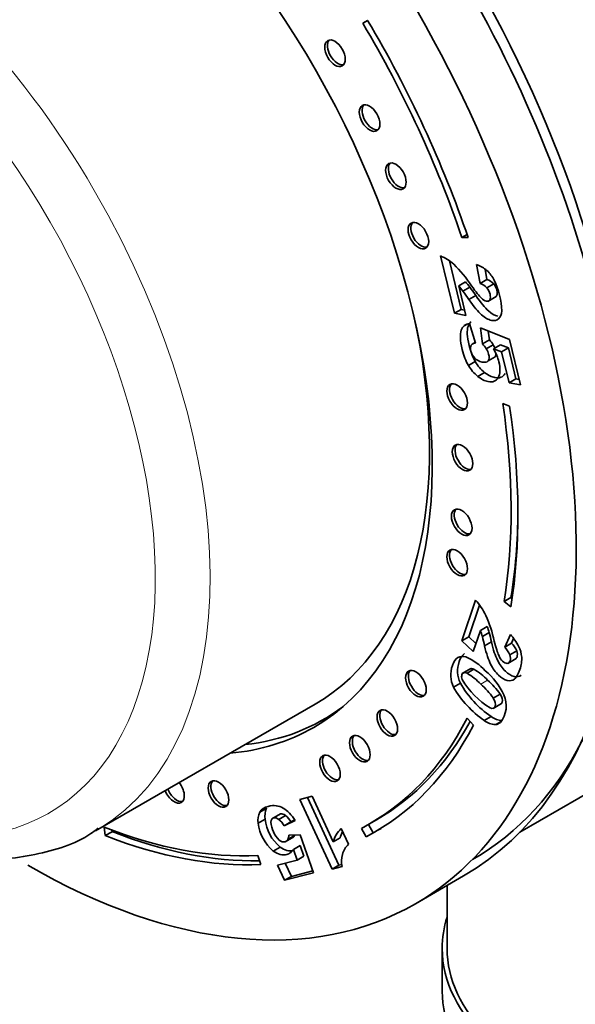
# Model space of a CAD drawing. Units: millimetres. Extents: x 0 to 2467, y 0 to 3731.
# Drawn here: x 381 to 410, y 314 to 365 of the extents above; entities that cross this region are included whole.
import ezdxf
from ezdxf import colors
from ezdxf.entities.mleader import LeaderData, LeaderLine
from ezdxf.math import Vec2, Vec3

# ---------------------------------------------------------------- set-up
doc = ezdxf.new("R2010")
doc.units = ezdxf.units.MM
doc.layers.add('DV5_Défaut', color=7, linetype='Continuous')
doc.layers.add('Défaut', color=7, linetype='Continuous')

# ---------------------------------------------------------------- blocks, each defined once
blk = doc.blocks.new('_DOT')
at = {"color": 0}
blk.add_line((0, 0), (-1, 0), dxfattribs=at)
at = {"color": 0, "const_width": 0.333}
blk.add_lwpolyline([(-0.1665, 0, 1), (0.1665, 0, 1)], format="xyb", close=True, dxfattribs=at)
blk = doc.blocks.new('SE4')
at = {"layer": 'DV5_Défaut', "color": 7, "linetype": 'Continuous', "lineweight": 35}
for p, q in [((398.799, 364.507), (398.554, 364.355)), ((398.804, 364.499), (398.554, 364.355)), ((403.928, 353.46), (403.664, 353.307)), ((403.664, 353.307), (403.982, 353.303)), ((403.271, 349.399), (402.554, 352.359)), ((403.624, 349.603), (403.02, 352.101)), ((404.598, 350.937), (404.418, 351.913)), ((404.951, 351.141), (404.853, 351.676)), ((403.85, 351.023), (403.497, 350.818)), ((404.951, 351.141), (404.598, 350.937)), ((405.302, 350.917), (404.948, 350.713)), ((403.497, 350.818), (403.87, 349.278)), ((404.068, 350.753), (403.715, 350.549)), ((404.379, 350.312), (404.026, 350.108)), ((404.994, 350.011), (405.436, 350.267)), ((403.624, 349.603), (403.271, 349.399)), ((403.87, 349.278), (403.271, 349.399)), ((403.799, 349.568), (403.624, 349.603)), ((404.048, 348.881), (404.371, 347.866)), ((403.925, 348.843), (403.782, 348.761)), ((404.617, 348.643), (406.114, 348.043)), ((404.73, 347.821), (404.617, 348.643)), ((405.083, 348.026), (405.021, 348.481)), ((404.357, 347.911), (404.217, 347.831)), ((405.083, 348.026), (404.73, 347.821)), ((406.114, 348.043), (406.681, 345.702)), ((405.274, 347.779), (404.92, 347.575)), ((405.648, 347.775), (405.294, 347.571)), ((405.711, 347.406), (405.294, 347.571)), ((406.065, 347.611), (405.648, 347.775)), ((406.065, 347.611), (405.711, 347.406)), ((406.095, 345.82), (405.711, 347.406)), ((406.449, 346.024), (406.065, 347.611)), ((404.352, 346.909), (403.998, 346.705)), ((405.37, 347.154), (405.017, 346.95)), ((404.83, 346.353), (404.476, 346.148)), ((406.449, 346.024), (406.095, 345.82)), ((406.681, 345.702), (406.095, 345.82)), ((406.611, 345.992), (406.449, 346.024)), ((406.12, 344.618), (405.772, 344.743)), ((406.649, 322.634), (441.972, 343.027)), ((406.191, 334.741), (405.838, 334.537)), ((406.191, 334.741), (406.252, 334.694)), ((403.658, 332.515), (404.363, 334.612)), ((404.012, 332.719), (404.561, 334.353)), ((405.838, 334.537), (406.186, 334.266)), ((404.968, 333.25), (404.614, 333.046)), ((404.012, 332.719), (403.658, 332.515)), ((404.385, 332.364), (404.012, 332.719)), ((404.614, 333.046), (404.247, 331.954)), ((405.069, 332.931), (404.716, 332.727)), ((405.867, 332.187), (406.161, 332.831)), ((406.221, 332.391), (406.326, 332.621)), ((404.247, 331.954), (403.658, 332.515)), ((405.186, 332.448), (404.832, 332.244)), ((406.221, 332.391), (405.867, 332.187)), ((406.023, 331.34), (406.465, 331.596)), ((406.489, 331.985), (406.135, 331.781)), ((404.125, 331.081), (403.683, 330.826)), ((404.281, 331.042), (403.927, 330.838)), ((403.583, 330.326), (403.229, 330.122)), ((405.636, 329.761), (405.282, 329.557)), ((384.774, 322.706), (396.088, 329.238)), ((405.266, 329.012), (405.708, 329.268)), ((396.538, 328.458), (397.186, 328.832)), ((405.171, 328.6), (404.818, 328.396)), ((404.252, 328.163), (403.931, 328.519)), ((395.3, 324.33), (395.932, 324.496)), ((395.932, 324.496), (397.021, 322.136)), ((396.963, 320.728), (395.3, 324.33)), ((397.316, 320.932), (395.7, 324.435)), ((393.593, 323.876), (393.239, 323.672)), ((394.305, 323.586), (393.863, 323.331)), ((394.566, 323.506), (394.212, 323.302)), ((393.509, 323.313), (393.156, 323.108)), ((395.07, 323.241), (394.488, 322.967)), ((394.841, 323.171), (394.488, 322.967)), ((395.05, 323.269), (394.841, 323.171)), ((398.839, 323.032), (399.079, 322.604)), ((398.897, 323.065), (399.251, 323.27)), ((385.215, 322.897), (385.271, 322.462)), ((385.625, 322.666), (385.271, 322.462)), ((385.614, 322.744), (385.625, 322.666)), ((395.032, 322.466), (394.679, 322.262)), ((394.732, 322.482), (395.321, 322.5)), ((395.321, 322.5), (396.001, 320.545)), ((397.441, 322.821), (397.813, 322.015)), ((398.481, 322.836), (398.725, 322.4)), ((399.079, 322.604), (398.725, 322.4)), ((394.546, 322.142), (394.988, 322.397)), ((395.322, 321.953), (394.969, 321.749)), ((395.514, 321.408), (395.322, 321.953)), ((397.375, 322.34), (397.021, 322.136)), ((393.298, 320.975), (393.13, 321.431)), ((394.289, 321.871), (393.935, 321.667)), ((395.16, 321.204), (394.969, 321.749)), ((394.155, 320.941), (395.16, 321.204)), ((394.517, 320.157), (394.155, 320.941)), ((394.871, 320.361), (394.555, 321.046)), ((395.514, 321.408), (395.16, 321.204)), ((397.316, 320.932), (396.963, 320.728)), ((397.471, 320.973), (397.316, 320.932)), ((396.001, 320.545), (394.517, 320.157)), ((395.966, 320.647), (394.871, 320.361)), ((397.48, 320.863), (396.963, 320.728)), ((394.871, 320.361), (394.517, 320.157)), ((401.272, 318.952), (403.747, 320.381)), ((402.895, 319.889), (402.895, 316.646)), ((402.645, 316.646), (402.645, 314.442))]:
    blk.add_line(p, q, dxfattribs=at)
at = {"layer": 'DV5_Défaut', "color": 7, "linetype": 'Continuous', "lineweight": 18}
for p, q in [((404.988, 330.479), (404.635, 330.275)), ((405.744, 328.395), (405.39, 328.19))]:
    blk.add_line(p, q, dxfattribs=at)
at = {"layer": 'DV5_Défaut', "color": 7, "linetype": 'Continuous', "lineweight": 35}
for centre, radius, start, end in [((401.825, 350.433), 2.059, 46.466, 69.2665), ((398.05, 346.705), 7.365, 33.9812, 45.1501), ((403.875, 350.361), 1.644, 48.968, 70.6971), ((403.739, 350.291), 1.786, 27.3085, 47.1576), ((399.161, 347.005), 6.175, 37.374, 40.5893), ((404.341, 350.149), 0.828, 42.8739, 71.969), ((404.695, 350.354), 0.828, 42.8739, 71.969), ((401.663, 349.37), 4.056, 2.0966, 25.4107), ((398.807, 346.801), 6.175, 37.374, 40.5893), ((392.211, 342.105), 14.27, 34.1109, 36.2791), ((392.564, 342.309), 14.27, 34.1109, 36.2791), ((404.149, 348.301), 0.589, 99.8745, 128.5516), ((404.346, 347.628), 0.239, 83.9949, 149.1409), ((404.042, 347.025), 1.444, 31.4753, 43.8495), ((403.689, 346.821), 1.444, 31.4753, 43.8495), ((402.587, 346.058), 3.101, 22.1723, 29.1951), ((406.071, 347.902), 1.985, 210.0057, 231.3177), ((405.717, 347.698), 1.985, 210.0057, 231.3177), ((401.799, 332.324), 3.436, 25.7609, 41.7458), ((398.465, 330.958), 7.036, 12.6263, 23.9789), ((399.578, 331.354), 5.713, 16.0238, 19.3752), ((399.224, 331.15), 5.713, 16.0238, 19.3752), ((393.556, 329.777), 11.543, 12.3396, 14.8074), ((393.91, 329.981), 11.543, 12.3396, 14.8074), ((404.058, 330.9), 2.855, 27.6712, 42.5511), ((404.902, 331.258), 1.34, 22.9852, 43.8946), ((405.255, 331.462), 1.34, 22.9852, 43.8946), ((405.192, 331.528), 1.559, 5.096, 26.5874), ((403.687, 331.167), 0.537, 71.0935, 116.6703), ((402.694, 328.938), 2.975, 43.0205, 66.9199), ((402.34, 328.114), 3.152, 43.2812, 59.7713), ((402.694, 328.318), 3.152, 43.2812, 59.7713), ((402.389, 328.089), 3.8, 25.4275, 49.2549), ((407.77, 332.706), 5.224, 209.648, 235.5968), ((408.123, 332.91), 5.224, 209.648, 235.5968), ((407.314, 332.655), 4.224, 210.5802, 238.6361), ((401.69, 326.969), 4.428, 35.7724, 48.3124), ((402.044, 327.173), 4.428, 35.7724, 48.3124), ((404.578, 329.149), 1.368, 321.4529, 24.696), ((405.767, 329.359), 0.965, 231.901, 268.6425), ((405.413, 329.155), 0.965, 231.901, 268.6425), ((405.373, 328.6), 0.41, 272.421, 312.1883), ((394.084, 323.259), 0.94, 153.9463, 189.2311), ((394.437, 323.463), 0.94, 153.9463, 189.2311), ((393.909, 322.686), 1.051, 27.4924, 51.3286), ((392.745, 321.701), 2.789, 33.5199, 43.647), ((395.343, 323.36), 2.202, 186.5545, 230.2577), ((395.696, 323.564), 2.202, 186.5545, 230.2577), ((395.348, 323.309), 1.545, 185.4654, 224.1581), ((393.556, 322.482), 1.051, 27.4924, 51.3286), ((394.181, 322.5), 0.552, 334.4366, 358.1147), ((394.534, 322.704), 0.552, 334.4366, 337.0736), ((398.373, 321.78), 1.398, 131.8276, 165.2478), ((398.727, 321.984), 1.398, 150.7133, 165.2478), ((398.61, 321.174), 1.159, 133.4656, 163.8301), ((394.4, 322.11), 0.673, 308.1434, 327.6205), ((399.03, 321.136), 1.575, 166.7922, 189.9827)]:
    blk.add_arc(centre, radius, start, end, dxfattribs=at)
for centre, major_axis, start_param, end_param in [((383.747, 355.022), (20, -34.641), 0, 3.141593), ((381.272, 353.593), (20, -34.641), 0, 3.940944), ((384.454, 355.43), (19.75, -34.208), 0, 2.796919), ((381.272, 353.593), (14.75, -25.548), 0, 3.402712), ((381.272, 353.593), (-17.625, 30.527), 4.38176, 4.731651), ((381.272, 353.593), (17.875, -30.96), 1.240167, 1.590058), ((397.257, 362.894), (0.375, -0.65), 3.33129, 6.093488), ((399.043, 359.548), (0.375, -0.65), 3.33129, 6.093488), ((400.398, 356.551), (0.375, -0.65), 3.33129, 6.093488), ((401.558, 353.488), (0.375, -0.65), 3.33129, 6.093488), ((381.838, 353.919), (14.25, -24.682), 0, 1.074898), ((403.557, 345.164), (0.375, -0.65), 3.33129, 6.093488), ((381.272, 353.593), (17.625, -30.527), 0.615264, 0.970436), ((381.272, 353.593), (17.875, -30.96), 0.615264, 0.970436), ((403.836, 342.035), (0.375, -0.65), 3.33129, 6.093488), ((403.794, 338.703), (0.375, -0.65), 3.33129, 6.093488), ((381.626, 353.797), (17.625, -30.527), 0.615264, 0.778331), ((403.557, 336.616), (0.375, -0.65), 3.33129, 6.093488), ((401.43, 330.378), (0.375, -0.65), 3.33129, 6.093488), ((381.838, 353.919), (-14.7, 25.461), 2.893521, 3.210946), ((382.898, 354.532), (14.75, -25.548), -0.083111, -0.055158), ((399.956, 328.354), (0.375, -0.65), 3.33129, 6.093488), ((381.272, 353.593), (14.75, -25.548), 6.022066, 6.283185), ((381.272, 353.593), (-17.625, 30.527), 3.118258, 3.497229), ((381.272, 353.593), (-17.875, 30.96), 3.118258, 3.497229), ((381.626, 353.797), (-17.625, 30.527), 3.141593, 3.478423), ((398.54, 327.025), (0.375, -0.65), 3.33129, 6.093488), ((397, 326.017), (0.375, -0.65), 3.33129, 6.093488), ((388.815, 324.821), (0.375, -0.65), 0, 1.824748), ((391.25, 324.692), (0.375, -0.65), 3.33129, 6.093488), ((388.815, 324.821), (0.375, -0.65), 4.458437, 6.283185), ((388.956, 324.903), (0.375, -0.65), 4.458437, 6.093488), ((381.272, 353.593), (17.625, -30.527), 5.656644, 5.993574), ((381.272, 353.593), (17.875, -30.96), 5.656644, 5.993574), ((381.626, 353.797), (17.875, -30.96), 5.656644, 5.974618), ((381.626, 353.797), (-17.875, 30.96), 3.118258, 3.141593), ((381.272, 353.593), (20, -34.641), 5.497787, 6.283185), ((418.395, 316.646), (-15.75, 0), 6.104775, 6.283185), ((418.395, 316.646), (-15.75, 0), 0, 3.320003), ((418.395, 316.646), (-15.5, 0), 0, 3.141593), ((418.395, 314.442), (-15.75, 0), 0, 3.141593)]:
    blk.add_ellipse(centre, major_axis=major_axis, ratio=0.57735, start_param=start_param, end_param=end_param, dxfattribs=at)
at = {"layer": 'DV5_Défaut', "color": 7, "linetype": 'Continuous', "lineweight": 18}
for centre, major_axis, start_param, end_param in [((370.524, 347.387), (14.25, -24.682), 0.009836, 3.141593), ((369.11, 346.571), (-13.25, 22.95), 2.412925, 6.283185)]:
    blk.add_ellipse(centre, major_axis=major_axis, ratio=0.57735, start_param=start_param, end_param=end_param, dxfattribs=at)
at = {"layer": 'DV5_Défaut', "color": 7, "linetype": 'Continuous', "lineweight": 35}
for centre in [(397.116, 362.813), (398.901, 359.466), (400.257, 356.47), (401.417, 353.406), (403.416, 345.082), (403.694, 341.953), (403.652, 338.622), (403.416, 336.535), (401.289, 330.296), (399.815, 328.272), (398.399, 326.943), (396.858, 325.936), (391.109, 324.611)]:
    blk.add_ellipse(centre, major_axis=(0.375, -0.65), ratio=0.57735, dxfattribs=at)
for points, knots in [([(405.39, 350.24), (405.415, 350.254), (405.436, 350.276), (405.49, 350.374), (405.495, 350.469), (405.435, 350.716), (405.381, 350.825), (405.302, 350.917)], [0, 0, 0, 0, 0.177806, 0.177806, 0.582164, 0.582164, 1, 1, 1, 1]), ([(404.157, 350.821), (404.387, 350.499), (404.553, 350.29), (404.759, 350.094), (404.847, 350.038), (405.002, 350.007), (405.061, 350.033), (405.137, 350.17), (405.141, 350.265), (405.081, 350.511), (405.027, 350.621), (404.948, 350.713)], [0, 0, 0, 0, 0.18945, 0.18945, 0.378899, 0.378899, 0.583658, 0.583658, 0.788416, 0.788416, 1, 1, 1, 1]), ([(405.716, 349.519), (405.704, 349.337), (405.65, 349.204), (405.46, 349.032), (405.337, 349.004), (405.024, 349.068), (404.854, 349.162), (404.499, 349.475), (404.282, 349.738), (404.026, 350.108)], [0, 0, 0, 0, 0.242169, 0.242169, 0.484337, 0.484337, 0.742169, 0.742169, 1, 1, 1, 1]), ([(405.509, 349.246), (405.357, 349.283), (405.197, 349.376), (404.852, 349.679), (404.636, 349.942), (404.379, 350.312)], [0, 0, 0, 0, 0.484337, 0.484337, 1, 1, 1, 1]), ([(404.352, 346.909), (404.218, 347.136), (404.112, 347.411), (403.976, 347.972), (403.944, 348.169), (403.93, 348.49), (403.944, 348.622), (404.019, 348.83), (404.07, 348.909), (404.136, 348.965)], [0, 0, 0, 0, 0.316306, 0.316306, 0.544204, 0.544204, 0.772102, 0.772102, 1, 1, 1, 1]), ([(403.998, 346.705), (403.864, 346.932), (403.758, 347.207), (403.623, 347.768), (403.591, 347.965), (403.576, 348.286), (403.591, 348.418), (403.665, 348.626), (403.716, 348.705), (403.782, 348.761)], [0, 0, 0, 0, 0.316306, 0.316306, 0.544204, 0.544204, 0.772102, 0.772102, 1, 1, 1, 1]), ([(404.141, 347.751), (404.1, 347.675), (404.094, 347.575), (404.157, 347.315), (404.224, 347.194), (404.323, 347.089)], [0, 0, 0, 0, 0.470817, 0.470817, 1, 1, 1, 1]), ([(405.017, 346.95), (405.068, 347.025), (405.076, 347.138), (405.017, 347.384), (404.977, 347.48), (404.92, 347.575)], [0, 0, 0, 0, 0.613169, 0.613169, 1, 1, 1, 1]), ([(404.323, 347.089), (404.423, 346.983), (404.549, 346.916), (404.86, 346.853), (404.965, 346.875), (405.017, 346.95)], [0, 0, 0, 0, 0.493947, 0.493947, 1, 1, 1, 1]), ([(405.459, 347.228), (405.504, 347.117), (405.54, 347.009), (405.651, 346.548), (405.641, 346.276), (405.534, 346.088)], [0, 0, 0, 0, 0.228571, 0.228571, 1, 1, 1, 1]), ([(405.888, 346.292), (405.781, 346.102), (405.607, 346.033), (405.193, 346.117), (405.015, 346.206), (404.83, 346.353)], [0, 0, 0, 0, 0.586521, 0.586521, 1, 1, 1, 1]), ([(405.534, 346.088), (405.428, 345.898), (405.253, 345.829), (404.839, 345.912), (404.662, 346.002), (404.476, 346.148)], [0, 0, 0, 0, 0.586521, 0.586521, 1, 1, 1, 1]), ([(406.371, 330.535), (406.267, 330.453), (406.142, 330.43), (405.849, 330.503), (405.701, 330.591), (405.394, 330.885), (405.258, 331.074), (405.029, 331.529), (404.925, 331.843), (404.832, 332.244)], [0, 0, 0, 0, 0.242169, 0.242169, 0.484337, 0.484337, 0.742169, 0.742169, 1, 1, 1, 1]), ([(406.724, 330.739), (406.62, 330.657), (406.495, 330.635), (406.202, 330.707), (406.055, 330.796), (405.747, 331.089), (405.611, 331.278), (405.382, 331.733), (405.279, 332.047), (405.186, 332.448)], [0, 0, 0, 0, 0.242169, 0.242169, 0.484337, 0.484337, 0.742169, 0.742169, 1, 1, 1, 1]), ([(405.331, 332.496), (405.42, 332.14), (405.496, 331.896), (405.62, 331.626), (405.688, 331.524), (405.84, 331.378), (405.918, 331.343), (406.068, 331.349), (406.12, 331.393), (406.179, 331.568), (406.175, 331.669), (406.135, 331.781)], [0, 0, 0, 0, 0.18945, 0.18945, 0.378899, 0.378899, 0.583658, 0.583658, 0.788416, 0.788416, 1, 1, 1, 1]), ([(403.229, 330.122), (403.062, 330.484), (403.042, 330.855), (403.24, 331.444), (403.332, 331.582), (403.446, 331.646)], [0, 0, 0, 0, 0.640682, 0.640682, 1, 1, 1, 1]), ([(403.583, 330.326), (403.416, 330.689), (403.396, 331.059), (403.593, 331.648), (403.686, 331.786), (403.799, 331.85)], [0, 0, 0, 0, 0.640682, 0.640682, 1, 1, 1, 1]), ([(406.745, 331.667), (406.761, 331.476), (406.73, 331.262), (406.568, 330.78), (406.474, 330.616), (406.371, 330.535)], [0, 0, 0, 0, 0.489583, 0.489583, 1, 1, 1, 1]), ([(406.419, 331.569), (406.456, 331.59), (406.484, 331.628), (406.533, 331.772), (406.528, 331.873), (406.489, 331.985)], [0, 0, 0, 0, 0.383063, 0.383063, 1, 1, 1, 1]), ([(403.927, 330.838), (403.787, 330.896), (403.699, 330.872), (403.639, 330.694), (403.644, 330.607), (403.678, 330.506)], [0, 0, 0, 0, 0.60241, 0.60241, 1, 1, 1, 1]), ([(405.116, 329.049), (405.254, 328.991), (405.342, 329.02), (405.419, 329.249), (405.386, 329.39), (405.282, 329.557)], [0, 0, 0, 0, 0.492163, 0.492163, 1, 1, 1, 1]), ([(405.663, 329.241), (405.694, 329.259), (405.718, 329.291), (405.772, 329.453), (405.74, 329.594), (405.636, 329.761)], [0, 0, 0, 0, 0.282259, 0.282259, 1, 1, 1, 1]), ([(393.239, 323.672), (393.321, 323.818), (393.464, 323.918), (393.82, 324.011), (393.957, 324.022), (394.21, 323.989), (394.33, 323.946), (394.56, 323.81), (394.665, 323.726), (394.763, 323.626)], [0, 0, 0, 0, 0.316306, 0.316306, 0.544204, 0.544204, 0.772102, 0.772102, 1, 1, 1, 1]), ([(394.566, 323.506), (394.471, 323.576), (394.385, 323.599), (394.291, 323.575), (394.275, 323.569), (394.262, 323.561)], [0, 0, 0, 0, 0.823823, 0.823823, 1, 1, 1, 1]), ([(370.554, 323.454), (370.826, 323.313), (372.285, 322.59), (374.929, 321.611), (378.414, 321.062), (381.615, 321.378), (383.875, 322.064), (384.763, 322.738), (384.9, 322.843)], [0, 0, 0, 0, 0.053291, 0.285203, 0.516526, 0.744326, 0.965832, 1, 1, 1, 1]), ([(394.212, 323.302), (394.118, 323.371), (394.031, 323.395), (393.866, 323.352), (393.819, 323.281), (393.81, 323.162)], [0, 0, 0, 0, 0.470817, 0.470817, 1, 1, 1, 1]), ([(394.24, 322.233), (394.342, 322.15), (394.441, 322.121), (394.597, 322.161), (394.645, 322.2), (394.679, 322.262)], [0, 0, 0, 0, 0.613169, 0.613169, 1, 1, 1, 1]), ([(394.816, 321.58), (394.76, 321.536), (394.699, 321.505), (394.407, 321.429), (394.174, 321.488), (393.935, 321.667)], [0, 0, 0, 0, 0.228571, 0.228571, 1, 1, 1, 1])]:
    blk.add_open_spline(points, degree=3, knots=knots, dxfattribs=at)
for points in [[(405.36, 347.601), (405.338, 347.66), (405.309, 347.72), (405.274, 347.779)], [(405.37, 347.154), (405.406, 347.207), (405.421, 347.278), (405.414, 347.368)], [(404.281, 331.042), (404.19, 331.08), (404.121, 331.083), (404.074, 331.052)], [(394.943, 322.371), (394.979, 322.392), (395.009, 322.423), (395.032, 322.466)], [(394.983, 321.692), (394.759, 321.634), (394.527, 321.693), (394.289, 321.871)]]:
    blk.add_open_spline(points, degree=3, dxfattribs=at)

msp = doc.modelspace()

# ---------------------------------------------------------------- block references
at = {"layer": 'Défaut'}
msp.add_blockref('SE4', (0, 0), dxfattribs=at)

# ---------------------------------------------------------------- leaders
at = {"layer": 'Défaut', "color": 7, "linetype": 'Continuous', "lineweight": 18}
ml = msp.add_multileader_mtext('Standard', dxfattribs=at)
ml.set_content('{\\pxsm0.9;\\fSolid Edge ISO|b1||i0||c0|p34;\\W1.;03/04/2020\\P}', color=256)
ml.set_leader_properties()
ml.set_arrow_properties(name='DOT')
ml.build(insert=Vec2(0, 0))
ml.multileader.update_dxf_attribs({"leader_type": 0, "dogleg_length": 0, "arrow_head_size": 12})
ctx = ml.context
ctx.base_point, ctx.char_height, ctx.arrow_head_size, ctx.landing_gap_size = Vec3(2378.988, 3720.679), 12, 12, 4.2
notes = []
notes.append((ctx, [(0, (0, 0, 0), (0, 0), (1, 0), 1, [])]))
ctx.mtext.insert = Vec3(2380.988, 3726.799)
for ctx, leaders in notes:
    for number, flags, end, landing, length, lines in leaders:
        leader = LeaderData()
        leader.index, (leader.has_last_leader_line, leader.has_dogleg_vector, leader.attachment_direction) = number, flags
        leader.last_leader_point, leader.dogleg_vector, leader.dogleg_length = Vec3(end), Vec3(landing), length
        for number, points, colour, breaks in lines:
            line = LeaderLine()
            line.index, line.vertices, line.color, line.breaks = number, Vec3.list(points), colors.encode_raw_color(colour), breaks
            leader.lines.append(line)
        ctx.leaders.append(leader)

doc.saveas('drawing.dxf')
